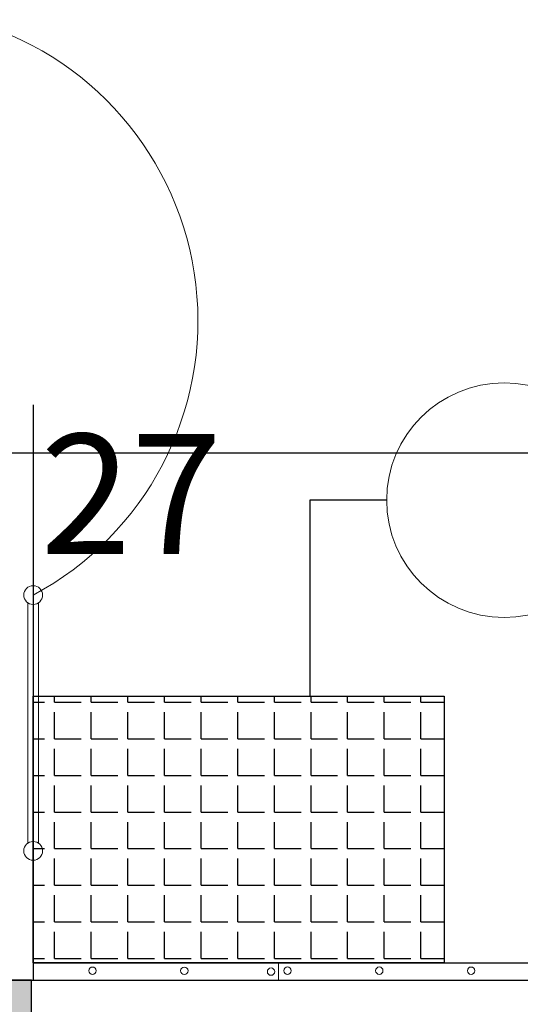
# Model space of a CAD drawing. Units: millimetres. Extents: x 3182256 to 4096272, y -2815809 to -2620154.
# Drawn here: x 3638146 to 3639086, y -2717318 to -2715470 of the extents above; entities that cross this region are included whole.
import ezdxf

# ---------------------------------------------------------------- set-up
doc = ezdxf.new("R2010")
doc.units = ezdxf.units.MM
doc.header["$MEASUREMENT"] = 0
doc.layers.get('0').update_dxf_attribs({"linetype": 'CONTINUOUS', "lineweight": 0})
for name, color, linetype, lineweight in [('Bao', 2, 'CONTINUOUS', 0), ('NETMANH', 5, 'CONTINUOUS', 20), ('PAL', 96, 'CONTINUOUS', 13), ('SECTION_LINE', 7, 'CONTINUOUS', 25)]:
    doc.layers.add(name, color=color, linetype=linetype, lineweight=lineweight)
for name, color, linetype in [('COLUMN-WALL-LINE', 6, 'CONTINUOUS'), ('DIMENSION_LINE', 1, 'CONTINUOUS'), ('HATCH', 8, 'CONTINUOUS'), ('NETTHAY', 7, 'CONTINUOUS'), ('THAY', 7, 'CONTINUOUS')]:
    doc.layers.add(name, color=color, linetype=linetype)
doc.styles.add('style3', font='VHARIALN.TTF', dxfattribs={"height": 300})

msp = doc.modelspace()

# ---------------------------------------------------------------- hatches: boundary and pattern name
at = {"layer": 'COLUMN-WALL-LINE'}
msp.add_hatch(color=256, dxfattribs=at).paths.add_polyline_path([(3637928.24, -2717632.71), (3638168.24, -2717632.71), (3638168.24, -2717272.71), (3637928.24, -2717272.71)])
at = {"layer": 'HATCH'}
h = msp.add_hatch(dxfattribs=at)
h.set_pattern_fill('ANGLE', color=256, scale=249.999975, style=0)
h.set_pattern_definition([(0, (3500092.69, -2653156.91), (0, 68.749993), [49.999995, -18.749998]), (90, (3500092.69, -2653156.91), (-68.749993, 4e-15), [49.999995, -18.749998])])
h.paths.add_polyline_path([(3638171.24, -2716739.71), (3638942.68, -2716739.71), (3638942.68, -2717239.71), (3638171.24, -2717239.71)])

# ---------------------------------------------------------------- linework, layer by layer
at = {"color": 254, "linetype": 'Continuous', "ltscale": 50}
msp.add_circle((3639054.94, -2716371.53), 220.11, dxfattribs=at)
at = {"layer": 'Bao'}
msp.add_line((3638631.52, -2717272.71), (3638631.52, -2717239.71), dxfattribs=at)
at = {"layer": 'COLUMN-WALL-LINE'}
msp.add_lwpolyline([(3637928.24, -2717632.71), (3638168.24, -2717632.71), (3638168.24, -2717272.71), (3637928.24, -2717272.71)], close=True, dxfattribs=at)
at = {"layer": 'DIMENSION_LINE'}
msp.add_line((3619591.75, -2716282.71), (3649617.23, -2716282.71), dxfattribs=at)
at = {"layer": 'NETMANH'}
for centre in [(3638282.7, -2717254.64), (3638454.96, -2717254.7), (3638617.69, -2717256.39), (3638648.63, -2717254.59), (3638820.88, -2717254.59), (3638993.14, -2717254.64)]:
    msp.add_circle(centre, 6.9, dxfattribs=at)
at = {"layer": 'NETTHAY'}
msp.add_lwpolyline([(3638171.24, -2716739.71), (3638942.68, -2716739.71), (3638942.68, -2717239.71), (3638171.24, -2717239.71)], close=True, dxfattribs=at)
at = {"layer": 'PAL'}
for p, q in [((3638161.4, -2717015.16), (3638161.4, -2716564.28)), ((3638161.4, -2717015.16), (3638161.4, -2716564.28)), ((3638161.4, -2717015.16), (3638161.4, -2716564.28)), ((3638161.4, -2717015.16), (3638161.4, -2716564.28)), ((3638161.4, -2717015.16), (3638161.4, -2716564.28)), ((3638161.4, -2717015.16), (3638161.4, -2716564.28)), ((3638161.4, -2717015.16), (3638161.4, -2716564.28)), ((3638161.4, -2717015.16), (3638161.4, -2716564.28)), ((3638161.4, -2717015.16), (3638161.4, -2716564.28)), ((3638161.4, -2717015.16), (3638161.4, -2716564.28)), ((3638161.4, -2717015.16), (3638161.4, -2716564.28)), ((3638161.4, -2717015.16), (3638161.4, -2716564.28)), ((3638161.4, -2717015.16), (3638161.4, -2716564.28)), ((3638161.4, -2717015.16), (3638161.4, -2716564.28)), ((3638161.4, -2717015.16), (3638161.4, -2716564.28)), ((3638161.4, -2717015.16), (3638161.4, -2716564.28)), ((3638161.4, -2717015.16), (3638161.4, -2716564.28)), ((3638161.4, -2717015.16), (3638161.4, -2716564.28)), ((3638161.4, -2717015.16), (3638161.4, -2716564.28)), ((3638161.4, -2717015.16), (3638161.4, -2716564.28)), ((3638161.4, -2717015.16), (3638161.4, -2716564.28)), ((3638161.4, -2717015.16), (3638161.4, -2716564.28)), ((3638161.4, -2717015.16), (3638161.4, -2716564.28)), ((3638161.4, -2717015.16), (3638161.4, -2716564.28)), ((3638161.4, -2717015.16), (3638161.4, -2716564.28)), ((3638161.4, -2717015.16), (3638161.4, -2716564.28)), ((3638161.4, -2717015.16), (3638161.4, -2716564.28)), ((3638161.4, -2717015.16), (3638161.4, -2716564.28)), ((3638161.4, -2717015.16), (3638161.4, -2716564.28)), ((3638161.4, -2717015.16), (3638161.4, -2716564.28)), ((3638161.4, -2717015.16), (3638161.4, -2716564.28)), ((3638161.4, -2717015.16), (3638161.4, -2716564.28)), ((3638161.4, -2717015.16), (3638161.4, -2716564.28)), ((3638161.4, -2717015.16), (3638161.4, -2716564.28)), ((3638161.4, -2717015.16), (3638161.4, -2716564.28)), ((3638161.4, -2717015.16), (3638161.4, -2716564.28)), ((3638161.4, -2717015.16), (3638161.4, -2716564.28)), ((3638161.4, -2717015.16), (3638161.4, -2716564.28)), ((3638161.4, -2717015.16), (3638161.4, -2716564.28)), ((3638161.4, -2717015.16), (3638161.4, -2716564.28)), ((3638161.4, -2717015.16), (3638161.4, -2716564.28)), ((3638161.4, -2717015.16), (3638161.4, -2716564.28)), ((3638161.4, -2717015.16), (3638161.4, -2716564.28)), ((3638161.4, -2717015.16), (3638161.4, -2716564.28)), ((3638161.4, -2717015.16), (3638161.4, -2716564.28)), ((3638181.08, -2717015.16), (3638181.08, -2716564.28)), ((3638181.08, -2717015.16), (3638181.08, -2716564.28)), ((3638181.08, -2717015.16), (3638181.08, -2716564.28)), ((3638181.08, -2717015.16), (3638181.08, -2716564.28)), ((3638181.08, -2717015.16), (3638181.08, -2716564.28)), ((3638181.08, -2717015.16), (3638181.08, -2716564.28)), ((3638181.08, -2717015.16), (3638181.08, -2716564.28)), ((3638181.08, -2717015.16), (3638181.08, -2716564.28)), ((3638181.08, -2717015.16), (3638181.08, -2716564.28)), ((3638181.08, -2717015.16), (3638181.08, -2716564.28)), ((3638181.08, -2717015.16), (3638181.08, -2716564.28)), ((3638181.08, -2717015.16), (3638181.08, -2716564.28)), ((3638181.08, -2717015.16), (3638181.08, -2716564.28)), ((3638181.08, -2717015.16), (3638181.08, -2716564.28)), ((3638181.08, -2717015.16), (3638181.08, -2716564.28)), ((3638181.08, -2717015.16), (3638181.08, -2716564.28)), ((3638181.08, -2717015.16), (3638181.08, -2716564.28)), ((3638181.08, -2717015.16), (3638181.08, -2716564.28)), ((3638181.08, -2717015.16), (3638181.08, -2716564.28)), ((3638181.08, -2717015.16), (3638181.08, -2716564.28)), ((3638181.08, -2717015.16), (3638181.08, -2716564.28)), ((3638181.08, -2717015.16), (3638181.08, -2716564.28)), ((3638181.08, -2717015.16), (3638181.08, -2716564.28)), ((3638181.08, -2717015.16), (3638181.08, -2716564.28)), ((3638181.08, -2717015.16), (3638181.08, -2716564.28)), ((3638181.08, -2717015.16), (3638181.08, -2716564.28)), ((3638181.08, -2717015.16), (3638181.08, -2716564.28)), ((3638181.08, -2717015.16), (3638181.08, -2716564.28)), ((3638181.08, -2717015.16), (3638181.08, -2716564.28)), ((3638181.08, -2717015.16), (3638181.08, -2716564.28)), ((3638181.08, -2717015.16), (3638181.08, -2716564.28)), ((3638181.08, -2717015.16), (3638181.08, -2716564.28)), ((3638181.08, -2717015.16), (3638181.08, -2716564.28)), ((3638181.08, -2717015.16), (3638181.08, -2716564.28)), ((3638181.08, -2717015.16), (3638181.08, -2716564.28)), ((3638181.08, -2717015.16), (3638181.08, -2716564.28)), ((3638181.08, -2717015.16), (3638181.08, -2716564.28)), ((3638181.08, -2717015.16), (3638181.08, -2716564.28)), ((3638181.08, -2717015.16), (3638181.08, -2716564.28)), ((3638181.08, -2717015.16), (3638181.08, -2716564.28)), ((3638181.08, -2717015.16), (3638181.08, -2716564.28)), ((3638181.08, -2717015.16), (3638181.08, -2716564.28)), ((3638181.08, -2717015.16), (3638181.08, -2716564.28)), ((3638181.08, -2717015.16), (3638181.08, -2716564.28)), ((3638181.08, -2717015.16), (3638181.08, -2716564.28))]:
    msp.add_line(p, q, dxfattribs=at)
for centre in [(3638171.24, -2716549.72), (3638171.24, -2716549.72), (3638171.24, -2716549.72), (3638171.24, -2716549.72), (3638171.24, -2716549.72), (3638171.24, -2716549.72), (3638171.24, -2716549.72), (3638171.24, -2716549.72), (3638171.24, -2716549.72), (3638171.24, -2716549.72), (3638171.24, -2716549.72), (3638171.24, -2716549.72), (3638171.24, -2716549.72), (3638171.24, -2716549.72), (3638171.24, -2716549.72), (3638171.24, -2716549.72), (3638171.24, -2716549.72), (3638171.24, -2716549.72), (3638171.24, -2716549.72), (3638171.24, -2716549.72), (3638171.24, -2716549.72), (3638171.24, -2716549.72), (3638171.24, -2716549.72), (3638171.24, -2716549.72), (3638171.24, -2716549.72), (3638171.24, -2716549.72), (3638171.24, -2716549.72), (3638171.24, -2716549.72), (3638171.24, -2716549.72), (3638171.24, -2716549.72), (3638171.24, -2716549.72), (3638171.24, -2716549.72), (3638171.24, -2716549.72), (3638171.24, -2716549.72), (3638171.24, -2716549.72), (3638171.24, -2716549.72), (3638171.24, -2716549.72), (3638171.24, -2716549.72), (3638171.24, -2716549.72), (3638171.24, -2716549.72), (3638171.24, -2716549.72), (3638171.24, -2716549.72), (3638171.24, -2716549.72), (3638171.24, -2716549.72), (3638171.24, -2716549.72), (3638171.24, -2717029.72), (3638171.24, -2717029.72), (3638171.24, -2717029.72), (3638171.24, -2717029.72), (3638171.24, -2717029.72), (3638171.24, -2717029.72), (3638171.24, -2717029.72), (3638171.24, -2717029.72), (3638171.24, -2717029.72), (3638171.24, -2717029.72), (3638171.24, -2717029.72), (3638171.24, -2717029.72), (3638171.24, -2717029.72), (3638171.24, -2717029.72), (3638171.24, -2717029.72), (3638171.24, -2717029.72), (3638171.24, -2717029.72), (3638171.24, -2717029.72), (3638171.24, -2717029.72), (3638171.24, -2717029.72), (3638171.24, -2717029.72), (3638171.24, -2717029.72), (3638171.24, -2717029.72), (3638171.24, -2717029.72), (3638171.24, -2717029.72), (3638171.24, -2717029.72), (3638171.24, -2717029.72), (3638171.24, -2717029.72), (3638171.24, -2717029.72), (3638171.24, -2717029.72), (3638171.24, -2717029.72), (3638171.24, -2717029.72), (3638171.24, -2717029.72), (3638171.24, -2717029.72), (3638171.24, -2717029.72), (3638171.24, -2717029.72), (3638171.24, -2717029.72), (3638171.24, -2717029.72), (3638171.24, -2717029.72), (3638171.24, -2717029.72), (3638171.24, -2717029.72), (3638171.24, -2717029.72), (3638171.24, -2717029.72), (3638171.24, -2717029.72), (3638171.24, -2717029.72)]:
    msp.add_circle(centre, 17.57, dxfattribs=at)
msp.add_arc((3637896.6, -2716034.46), 583.88, 298.0587, 75.23227, dxfattribs=at)
at = {"layer": 'SECTION_LINE'}
for p, q in [((3638171.24, -2716192.71), (3638171.24, -2717272.71)), ((3638171.24, -2717239.71), (3647783.66, -2717239.71)), ((3633350.66, -2717272.71), (3647750.66, -2717272.71)), ((3638048.24, -2717272.71), (3647750.66, -2717272.71))]:
    msp.add_line(p, q, dxfattribs=at)
at = {"layer": 'THAY'}
for p, q in [((3638834.83, -2716371.53), (3638690.24, -2716371.53)), ((3638690.24, -2716371.53), (3638690.24, -2716739.71))]:
    msp.add_line(p, q, dxfattribs=at)

# ---------------------------------------------------------------- texts
at = {"layer": 'NETMANH', "insert": (3627497.24, -2716247.4), "char_height": 225, "width": 317.5824, "attachment_point": 1, "style": 'style3'}
msp.add_mtext('\\pi47.5;{\\C3;27}', dxfattribs=at)

doc.saveas('drawing.dxf')
